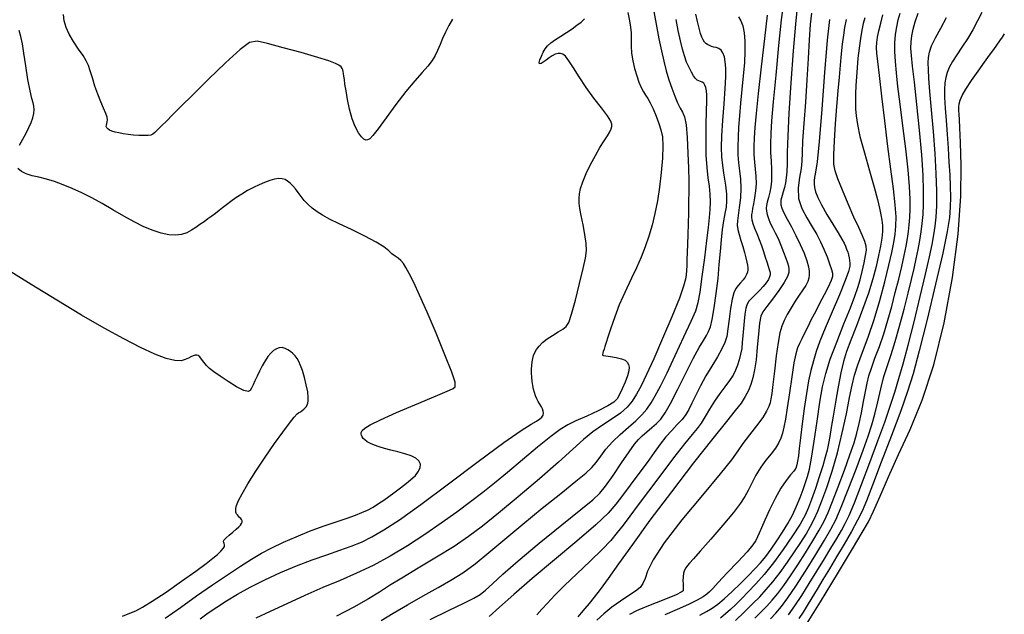
# Model space of a CAD drawing. Extents: x 357008 to 360208, y 1043106 to 1046106.
# Drawn here: x 357576 to 357701, y 1044952 to 1045028 of the extents above; entities that cross this region are included whole.
import ezdxf

# ---------------------------------------------------------------- set-up
doc = ezdxf.new("R2010")
doc.units = 0
doc.header["$MEASUREMENT"] = 0
doc.layers.add('INDEX', color=1, linetype='CONTINUOUS')
doc.layers.add('INTER', color=33, linetype='CONTINUOUS')

msp = doc.modelspace()

# ---------------------------------------------------------------- linework, layer by layer
at = {"layer": 'INDEX', "linetype": 'CONTINUOUS'}
for points, elevation in [([(357630.99, 1045027.76), (357630.53, 1045026.93), (357630.1, 1045026.11), (357630.1, 1045026.11), (357629.72, 1045025.3), (357629.4, 1045024.52), (357629.09, 1045023.79), (357629.09, 1045023.79), (357628.77, 1045023.13), (357628.38, 1045022.49), (357627.85, 1045021.79), (357627.85, 1045021.79), (357627.11, 1045020.96), (357626.18, 1045019.91), (357625.06, 1045018.57), (357625.06, 1045018.57), (357623.8, 1045016.93), (357622.57, 1045015.24), (357621.55, 1045013.84), (357621.55, 1045013.84), (357620.87, 1045012.97), (357620.46, 1045012.56), (357620.19, 1045012.41), (357620.19, 1045012.41), (357619.96, 1045012.38), (357619.71, 1045012.49), (357619.41, 1045012.8), (357619.41, 1045012.8), (357619.02, 1045013.33), (357618.6, 1045014.11), (357618.21, 1045015.11), (357618.21, 1045015.11), (357617.88, 1045016.31), (357617.63, 1045017.56), (357617.45, 1045018.67), (357617.45, 1045018.67), (357617.32, 1045019.51), (357617.24, 1045020.1), (357617.18, 1045020.52), (357617.18, 1045020.52), (357617.14, 1045020.84), (357617.1, 1045021.09), (357617.04, 1045021.3), (357617.04, 1045021.3), (357616.96, 1045021.49), (357616.82, 1045021.68), (357616.55, 1045021.89), (357616.55, 1045021.89), (357616.1, 1045022.13), (357615.27, 1045022.45), (357613.85, 1045022.9), (357613.85, 1045022.9), (357611.77, 1045023.5), (357609.46, 1045024.13), (357607.46, 1045024.67), (357607.46, 1045024.67), (357606.17, 1045024.95), (357605.19, 1045024.77), (357603.98, 1045023.9), (357603.98, 1045023.9), (357602.15, 1045022.22), (357599.98, 1045020.13), (357597.97, 1045018.14), (357597.97, 1045018.14), (357596.46, 1045016.64), (357595.4, 1045015.58), (357594.62, 1045014.81), (357594.62, 1045014.81), (357594.01, 1045014.2), (357593.52, 1045013.72), (357593.16, 1045013.37), (357593.16, 1045013.37), (357592.9, 1045013.15), (357592.66, 1045013.03), (357592.32, 1045012.98), (357592.32, 1045012.98), (357591.8, 1045012.96), (357591.14, 1045012.98), (357590.44, 1045013.02), (357590.44, 1045013.02), (357589.76, 1045013.09), (357589.14, 1045013.19), (357588.58, 1045013.3), (357588.58, 1045013.3), (357588.1, 1045013.41), (357587.71, 1045013.54), (357587.4, 1045013.67), (357587.4, 1045013.67), (357587.18, 1045013.82), (357587.04, 1045013.97), (357586.98, 1045014.13), (357586.98, 1045014.13), (357587, 1045014.3), (357587.06, 1045014.48), (357587.12, 1045014.7), (357587.14, 1045014.95), (357587.09, 1045015.29), (357586.93, 1045015.77), (357586.93, 1045015.77), (357586.65, 1045016.43), (357586.28, 1045017.26), (357585.9, 1045018.21), (357585.9, 1045018.21), (357585.54, 1045019.26), (357585.22, 1045020.29), (357584.95, 1045021.19), (357584.95, 1045021.19), (357584.71, 1045021.88), (357584.43, 1045022.48), (357584.04, 1045023.14), (357584.04, 1045023.14), (357583.48, 1045023.96), (357582.84, 1045024.9), (357582.27, 1045025.84), (357582.27, 1045025.84), (357581.88, 1045026.7), (357581.65, 1045027.52), (357581.55, 1045028.34)], 2360), ([(357598.93, 1044951.6), (357599.93, 1044952.33), (357601.03, 1044953.07), (357602.27, 1044953.86), (357603.68, 1044954.7), (357605.29, 1044955.6), (357605.29, 1044955.6), (357607.13, 1044956.53), (357609.11, 1044957.46), (357611.14, 1044958.33), (357611.14, 1044958.33), (357613.13, 1044959.08), (357615, 1044959.73), (357616.67, 1044960.3), (357616.67, 1044960.3), (357618.1, 1044960.8), (357619.4, 1044961.33), (357620.73, 1044961.99), (357620.73, 1044961.99), (357622.26, 1044962.87), (357624.25, 1044964.17), (357626.95, 1044966.1), (357626.95, 1044966.1), (357630.48, 1044968.73), (357634.25, 1044971.57), (357637.51, 1044973.98), (357637.51, 1044973.98), (357639.69, 1044975.5), (357640.96, 1044976.29), (357641.66, 1044976.69), (357641.66, 1044976.69), (357642.09, 1044976.97), (357642.35, 1044977.22), (357642.48, 1044977.46), (357642.48, 1044977.46), (357642.54, 1044977.7), (357642.52, 1044977.96), (357642.43, 1044978.24), (357642.43, 1044978.24), (357642.28, 1044978.53), (357642.08, 1044978.84), (357641.88, 1044979.17), (357641.88, 1044979.17), (357641.69, 1044979.53), (357641.53, 1044979.92), (357641.39, 1044980.33), (357641.39, 1044980.33), (357641.27, 1044980.77), (357641.17, 1044981.24), (357641.1, 1044981.73), (357641.1, 1044981.73), (357641.05, 1044982.26), (357641.03, 1044982.78), (357641.03, 1044983.3), (357641.03, 1044983.3), (357641.05, 1044983.78), (357641.1, 1044984.23), (357641.17, 1044984.65), (357641.17, 1044984.65), (357641.28, 1044985.04), (357641.43, 1044985.42), (357641.66, 1044985.81), (357641.66, 1044985.81), (357641.98, 1044986.23), (357642.42, 1044986.68), (357642.99, 1044987.14), (357642.99, 1044987.14), (357643.68, 1044987.59), (357644.39, 1044988.02), (357645, 1044988.38), (357645, 1044988.38), (357645.43, 1044988.7), (357645.76, 1044989.24), (357646.12, 1044990.3), (357646.12, 1044990.3), (357646.59, 1044992.08), (357647.11, 1044994.17), (357647.57, 1044996.07), (357647.57, 1044996.07), (357647.87, 1044997.4), (357648, 1044998.35), (357647.97, 1044999.27), (357647.97, 1044999.27), (357647.8, 1045000.41), (357647.56, 1045001.65), (357647.33, 1045002.8), (357647.33, 1045002.8), (357647.16, 1045003.69), (357647.08, 1045004.39), (357647.06, 1045004.98), (357647.06, 1045004.98), (357647.1, 1045005.57), (357647.25, 1045006.23), (357647.53, 1045007.07), (357647.53, 1045007.07), (357647.97, 1045008.13), (357648.53, 1045009.3), (357649.13, 1045010.45), (357649.13, 1045010.45), (357649.71, 1045011.45), (357650.23, 1045012.29), (357650.66, 1045012.95), (357650.95, 1045013.44), (357651.13, 1045013.81), (357651.22, 1045014.11), (357651.22, 1045014.11), (357651.24, 1045014.4), (357651.09, 1045014.81), (357650.67, 1045015.48), (357650.67, 1045015.48), (357649.92, 1045016.48), (357648.95, 1045017.73), (357647.96, 1045019.09), (357647.96, 1045019.09), (357647.08, 1045020.41), (357646.35, 1045021.58), (357645.77, 1045022.48), (357645.77, 1045022.48), (357645.34, 1045023.04), (357645.01, 1045023.31), (357644.71, 1045023.4), (357644.71, 1045023.4), (357644.39, 1045023.39), (357644.04, 1045023.29), (357643.66, 1045023.11), (357643.66, 1045023.11), (357643.26, 1045022.85), (357642.87, 1045022.56), (357642.52, 1045022.3), (357642.52, 1045022.3), (357642.24, 1045022.13), (357642.05, 1045022.09), (357642, 1045022.24), (357642, 1045022.24), (357642.09, 1045022.59), (357642.27, 1045023.07), (357642.5, 1045023.56), (357642.5, 1045023.56), (357642.74, 1045023.98), (357643.04, 1045024.35), (357643.46, 1045024.73), (357643.46, 1045024.73), (357644.05, 1045025.15), (357644.75, 1045025.6), (357645.48, 1045026.07), (357645.48, 1045026.07), (357646.17, 1045026.54), (357646.79, 1045026.98), (357647.32, 1045027.39), (357647.32, 1045027.39), (357647.75, 1045027.8)], 2360), ([(357667.31, 1045028.03), (357667.63, 1045027.56), (357667.87, 1045026.89), (357668.04, 1045026.02), (357668.04, 1045026.02), (357668.12, 1045024.95), (357668.14, 1045023.68), (357668.07, 1045022.2), (357667.93, 1045020.54), (357667.75, 1045018.8), (357667.57, 1045017.08), (357667.57, 1045017.08), (357667.43, 1045015.49), (357667.32, 1045014.05), (357667.26, 1045012.75), (357667.26, 1045012.75), (357667.23, 1045011.58), (357667.25, 1045010.51), (357667.33, 1045009.49), (357667.33, 1045009.49), (357667.46, 1045008.48), (357667.58, 1045007.42), (357667.63, 1045006.28), (357667.63, 1045006.28), (357667.56, 1045005.05), (357667.41, 1045003.84), (357667.26, 1045002.83), (357667.26, 1045002.83), (357667.17, 1045002.12), (357667.15, 1045001.58), (357667.22, 1045001.05), (357667.22, 1045001.05), (357667.39, 1045000.4), (357667.61, 1044999.64), (357667.85, 1044998.86), (357667.85, 1044998.86), (357668.07, 1044998.11), (357668.25, 1044997.44), (357668.38, 1044996.89), (357668.38, 1044996.89), (357668.47, 1044996.49), (357668.51, 1044996.18), (357668.5, 1044995.9), (357668.5, 1044995.9), (357668.45, 1044995.61), (357668.34, 1044995.3), (357668.16, 1044994.97), (357668.16, 1044994.97), (357667.9, 1044994.63), (357667.59, 1044994.28), (357667.28, 1044993.92), (357667.28, 1044993.92), (357666.99, 1044993.53), (357666.73, 1044993), (357666.5, 1044992.17), (357666.5, 1044992.17), (357666.3, 1044990.99), (357666.13, 1044989.64), (357665.97, 1044988.4), (357665.97, 1044988.4), (357665.82, 1044987.46), (357665.59, 1044986.68), (357665.21, 1044985.87), (357665.21, 1044985.87), (357664.63, 1044984.86), (357663.91, 1044983.69), (357663.16, 1044982.43), (357663.16, 1044982.43), (357662.48, 1044981.17), (357661.9, 1044979.98), (357661.4, 1044978.96), (357661.4, 1044978.96), (357661, 1044978.17), (357660.61, 1044977.52), (357660.14, 1044976.91), (357660.14, 1044976.91), (357659.53, 1044976.25), (357658.83, 1044975.52), (357658.09, 1044974.69), (357658.09, 1044974.69), (357657.36, 1044973.77), (357656.59, 1044972.7), (357655.71, 1044971.46), (357655.71, 1044971.46), (357654.66, 1044970.03), (357653.56, 1044968.56), (357652.57, 1044967.23), (357652.57, 1044967.23), (357651.73, 1044966.13), (357650.74, 1044965), (357649.17, 1044963.52), (357649.17, 1044963.52), (357646.78, 1044961.46), (357643.92, 1044959.07), (357641.11, 1044956.71), (357641.11, 1044956.71), (357638.76, 1044954.68), (357636.94, 1044953.07), (357635.62, 1044951.88)], 2370), ([(357678.87, 1045027.72), (357678.6, 1045025.1), (357678.6, 1045025.1), (357678.26, 1045020.99), (357677.89, 1045016.31), (357677.55, 1045012.23), (357677.55, 1045012.23), (357677.3, 1045009.65), (357677.11, 1045008.32), (357676.99, 1045007.67), (357676.93, 1045007.22), (357676.92, 1045006.83), (357676.97, 1045006.39), (357676.97, 1045006.39), (357677.11, 1045005.84), (357677.38, 1045005.11), (357677.85, 1045004.16), (357677.85, 1045004.16), (357678.54, 1045002.96), (357679.32, 1045001.7), (357680, 1045000.6), (357680, 1045000.6), (357680.46, 1044999.82), (357680.74, 1044999.3), (357680.92, 1044998.91), (357680.92, 1044998.91), (357681.06, 1044998.54), (357681.19, 1044998.17), (357681.29, 1044997.81), (357681.29, 1044997.81), (357681.37, 1044997.45), (357681.43, 1044997.09), (357681.46, 1044996.74), (357681.46, 1044996.74), (357681.46, 1044996.36), (357681.3, 1044995.71), (357680.89, 1044994.56), (357680.89, 1044994.56), (357680.14, 1044992.74), (357679.22, 1044990.58), (357678.34, 1044988.51), (357678.34, 1044988.51), (357677.67, 1044986.85), (357677.2, 1044985.53), (357676.83, 1044984.35), (357676.83, 1044984.35), (357676.51, 1044983.14), (357676.22, 1044981.8), (357675.95, 1044980.2), (357675.95, 1044980.2), (357675.67, 1044978.31), (357675.42, 1044976.34), (357675.21, 1044974.58), (357675.21, 1044974.58), (357675.04, 1044973.23), (357674.92, 1044972.28), (357674.82, 1044971.61), (357674.82, 1044971.61), (357674.73, 1044971.13), (357674.59, 1044970.74), (357674.33, 1044970.35), (357674.33, 1044970.35), (357673.92, 1044969.86), (357673.36, 1044969.17), (357672.69, 1044968.19), (357672.69, 1044968.19), (357671.97, 1044966.87), (357671.27, 1044965.43), (357670.67, 1044964.12), (357670.67, 1044964.12), (357670.24, 1044963.16), (357669.96, 1044962.48), (357669.74, 1044961.98), (357669.74, 1044961.98), (357669.52, 1044961.54), (357669.14, 1044960.98), (357668.4, 1044960.11), (357668.4, 1044960.11), (357667.23, 1044958.83), (357665.89, 1044957.41), (357664.74, 1044956.19), (357664.74, 1044956.19), (357664.04, 1044955.43), (357663.64, 1044955.01), (357663.3, 1044954.71), (357663.3, 1044954.71), (357662.81, 1044954.37), (357662.06, 1044953.94), (357660.97, 1044953.4), (357660.97, 1044953.4), (357659.53, 1044952.76), (357657.95, 1044952.09)], 2380), ([(357671.4, 1044951.59), (357672.07, 1044952.32), (357672.07, 1044952.32), (357672.77, 1044953.16), (357673.58, 1044954.24), (357674.59, 1044955.73), (357674.59, 1044955.73), (357675.83, 1044957.66), (357677.13, 1044959.75), (357678.26, 1044961.59), (357678.26, 1044961.59), (357679.06, 1044962.96), (357679.69, 1044964.18), (357680.37, 1044965.76), (357680.37, 1044965.76), (357681.27, 1044968.02), (357682.26, 1044970.61), (357683.15, 1044973), (357683.15, 1044973), (357683.8, 1044974.8), (357684.27, 1044976.22), (357684.64, 1044977.58), (357684.64, 1044977.58), (357685.01, 1044979.13), (357685.4, 1044980.79), (357685.8, 1044982.37), (357685.8, 1044982.37), (357686.24, 1044983.77), (357686.71, 1044985.17), (357687.22, 1044986.79), (357687.22, 1044986.79), (357687.79, 1044988.77), (357688.35, 1044990.93), (357688.87, 1044992.97), (357688.87, 1044992.97), (357689.29, 1044994.67), (357689.63, 1044996.08), (357689.91, 1044997.33), (357689.91, 1044997.33), (357690.15, 1044998.51), (357690.35, 1044999.65), (357690.52, 1045000.74), (357690.52, 1045000.74), (357690.66, 1045001.81), (357690.76, 1045002.94), (357690.82, 1045004.27), (357690.82, 1045004.27), (357690.83, 1045005.9), (357690.77, 1045007.94), (357690.6, 1045010.53), (357690.6, 1045010.53), (357690.32, 1045013.65), (357689.98, 1045016.9), (357689.67, 1045019.74), (357689.67, 1045019.74), (357689.44, 1045021.77), (357689.29, 1045023.12), (357689.23, 1045024.08), (357689.23, 1045024.08), (357689.24, 1045024.88), (357689.33, 1045025.65), (357689.5, 1045026.47), (357689.5, 1045026.47), (357689.77, 1045027.43), (357690.15, 1045028.51)], 2390)]:
    msp.add_lwpolyline(points, dxfattribs=dict(at, elevation=elevation))
at = {"layer": 'INTER', "linetype": 'CONTINUOUS'}
for points, elevation in [([(357656.43, 1045029.42), (357656.85, 1045027.13), (357656.85, 1045027.13), (357657.2, 1045025.25), (357657.52, 1045023.73), (357657.82, 1045022.43), (357657.82, 1045022.43), (357658.14, 1045021.2), (357658.48, 1045020.05), (357658.84, 1045018.97), (357658.84, 1045018.97), (357659.21, 1045017.97), (357659.58, 1045017.11), (357659.92, 1045016.44), (357659.92, 1045016.44), (357660.21, 1045015.94), (357660.45, 1045015.35), (357660.65, 1045014.35), (357660.65, 1045014.35), (357660.8, 1045012.72), (357660.9, 1045010.74), (357660.97, 1045008.81), (357660.97, 1045008.81), (357661, 1045007.22), (357661, 1045005.87), (357660.98, 1045004.58), (357660.98, 1045004.58), (357660.95, 1045003.19), (357660.91, 1045001.76), (357660.87, 1045000.4), (357660.87, 1045000.4), (357660.84, 1044999.17), (357660.8, 1044998.11), (357660.77, 1044997.21), (357660.77, 1044997.21), (357660.74, 1044996.47), (357660.71, 1044995.84), (357660.67, 1044995.29), (357660.67, 1044995.29), (357660.59, 1044994.71), (357660.35, 1044993.82), (357659.8, 1044992.3), (357659.8, 1044992.3), (357658.85, 1044989.94), (357657.68, 1044987.18), (357656.55, 1044984.59), (357656.55, 1044984.59), (357655.64, 1044982.62), (357654.94, 1044981.19), (357654.35, 1044980.12), (357653.79, 1044979.24), (357653.16, 1044978.45), (357652.34, 1044977.71), (357652.34, 1044977.71), (357651.27, 1044976.97), (357650.05, 1044976.19), (357648.82, 1044975.34), (357648.82, 1044975.34), (357647.63, 1044974.36), (357646.27, 1044973.13), (357644.46, 1044971.49), (357644.46, 1044971.49), (357642.04, 1044969.38), (357639.33, 1044967.09), (357636.81, 1044965), (357636.81, 1044965), (357634.79, 1044963.37), (357633.03, 1044962.05), (357631.17, 1044960.79), (357631.17, 1044960.79), (357628.94, 1044959.41), (357626.61, 1044958.01), (357624.54, 1044956.77), (357624.54, 1044956.77), (357622.99, 1044955.8), (357621.71, 1044954.98), (357620.29, 1044954.11), (357620.29, 1044954.11), (357618.45, 1044953.07), (357616.25, 1044951.91)], 2364), ([(357673.03, 1045029.84), (357672.75, 1045027.67), (357672.4, 1045024.39), (357672.04, 1045020.64), (357671.73, 1045017.24), (357671.73, 1045017.24), (357671.52, 1045014.83), (357671.41, 1045013.21), (357671.37, 1045011.98), (357671.37, 1045011.98), (357671.39, 1045010.82), (357671.45, 1045009.71), (357671.5, 1045008.72), (357671.5, 1045008.72), (357671.53, 1045007.89), (357671.51, 1045007.16), (357671.44, 1045006.46), (357671.44, 1045006.46), (357671.3, 1045005.76), (357671.13, 1045005.09), (357670.98, 1045004.52), (357670.98, 1045004.52), (357670.88, 1045004.1), (357670.84, 1045003.75), (357670.86, 1045003.38), (357670.86, 1045003.38), (357670.95, 1045002.94), (357671.11, 1045002.42), (357671.35, 1045001.85), (357671.35, 1045001.85), (357671.64, 1045001.27), (357671.98, 1045000.62), (357672.34, 1044999.88), (357672.34, 1044999.88), (357672.71, 1044999.03), (357673.04, 1044998.15), (357673.32, 1044997.38), (357673.32, 1044997.38), (357673.53, 1044996.8), (357673.66, 1044996.36), (357673.73, 1044995.98), (357673.73, 1044995.98), (357673.71, 1044995.58), (357673.54, 1044995.06), (357673.13, 1044994.31), (357673.13, 1044994.31), (357672.44, 1044993.29), (357671.63, 1044992.18), (357670.91, 1044991.24), (357670.91, 1044991.24), (357670.43, 1044990.59), (357670.16, 1044990.01), (357670, 1044989.14), (357670, 1044989.14), (357669.86, 1044987.76), (357669.71, 1044986.1), (357669.55, 1044984.49), (357669.55, 1044984.49), (357669.37, 1044983.2), (357669.15, 1044982.2), (357668.89, 1044981.36), (357668.89, 1044981.36), (357668.58, 1044980.58), (357668.17, 1044979.81), (357667.64, 1044978.99), (357667.64, 1044978.99), (357666.91, 1044978.05), (357665.79, 1044976.67), (357664.06, 1044974.51), (357664.06, 1044974.51), (357661.6, 1044971.38), (357658.79, 1044967.71), (357656.07, 1044964.1), (357656.07, 1044964.1), (357653.84, 1044961.04), (357652.09, 1044958.58), (357650.75, 1044956.69), (357650.75, 1044956.69), (357649.73, 1044955.32), (357648.96, 1044954.32), (357648.34, 1044953.55), (357648.34, 1044953.55), (357647.8, 1044952.9), (357647.33, 1044952.33), (357646.92, 1044951.85)], 2374), ([(357674.79, 1045029.27), (357674.56, 1045027.13), (357674.56, 1045027.13), (357674.26, 1045023.71), (357673.96, 1045019.66), (357673.71, 1045015.83), (357673.71, 1045015.83), (357673.57, 1045012.91), (357673.51, 1045010.84), (357673.48, 1045009.4), (357673.48, 1045009.4), (357673.45, 1045008.36), (357673.39, 1045007.59), (357673.3, 1045006.96), (357673.3, 1045006.96), (357673.16, 1045006.36), (357673.01, 1045005.82), (357672.86, 1045005.37), (357672.86, 1045005.37), (357672.76, 1045005.04), (357672.7, 1045004.76), (357672.68, 1045004.49), (357672.71, 1045004.17), (357672.82, 1045003.74), (357673.07, 1045003.14), (357673.07, 1045003.14), (357673.5, 1045002.35), (357674.04, 1045001.38), (357674.62, 1045000.29), (357674.62, 1045000.29), (357675.17, 1044999.14), (357675.64, 1044998.02), (357676, 1044997.05), (357676, 1044997.05), (357676.21, 1044996.3), (357676.3, 1044995.74), (357676.31, 1044995.29), (357676.31, 1044995.29), (357676.25, 1044994.86), (357676.11, 1044994.43), (357675.86, 1044993.94), (357675.86, 1044993.94), (357675.48, 1044993.36), (357675.02, 1044992.69), (357674.5, 1044991.93), (357674.5, 1044991.93), (357673.99, 1044991.1), (357673.52, 1044990.26), (357673.13, 1044989.47), (357673.13, 1044989.47), (357672.82, 1044988.75), (357672.59, 1044987.91), (357672.36, 1044986.69), (357672.36, 1044986.69), (357672.12, 1044984.97), (357671.88, 1044983.06), (357671.68, 1044981.36), (357671.68, 1044981.36), (357671.54, 1044980.22), (357671.43, 1044979.51), (357671.33, 1044979.01), (357671.33, 1044979.01), (357671.18, 1044978.54), (357670.89, 1044977.96), (357670.39, 1044977.17), (357670.39, 1044977.17), (357669.61, 1044976.11), (357668.71, 1044974.94), (357667.88, 1044973.85), (357667.88, 1044973.85), (357667.22, 1044972.92), (357666.41, 1044971.8), (357664.99, 1044970.02), (357664.99, 1044970.02), (357662.73, 1044967.3), (357660.12, 1044964.14), (357657.86, 1044961.23), (357657.86, 1044961.23), (357656.46, 1044959.09), (357655.77, 1044957.66), (357655.44, 1044956.72), (357655.44, 1044956.72), (357655.17, 1044956.08), (357654.81, 1044955.58), (357654.23, 1044955.1), (357654.23, 1044955.1), (357653.37, 1044954.53), (357652.32, 1044953.85), (357651.23, 1044953.08), (357651.23, 1044953.08), (357650.2, 1044952.24), (357649.3, 1044951.41)], 2376), ([(357653.25, 1045028.61), (357653.47, 1045027.52), (357653.61, 1045026.72), (357653.67, 1045026), (357653.67, 1045026), (357653.68, 1045025.22), (357653.67, 1045024.36), (357653.72, 1045023.43), (357653.72, 1045023.43), (357653.88, 1045022.45), (357654.11, 1045021.48), (357654.39, 1045020.57), (357654.39, 1045020.57), (357654.67, 1045019.77), (357654.95, 1045019.09), (357655.23, 1045018.54), (357655.23, 1045018.54), (357655.5, 1045018.11), (357655.78, 1045017.69), (357656.1, 1045017.13), (357656.1, 1045017.13), (357656.46, 1045016.35), (357656.84, 1045015.44), (357657.19, 1045014.52), (357657.19, 1045014.52), (357657.46, 1045013.69), (357657.64, 1045012.79), (357657.72, 1045011.64), (357657.72, 1045011.64), (357657.66, 1045010.09), (357657.51, 1045008.28), (357657.29, 1045006.43), (357657.29, 1045006.43), (357657.01, 1045004.68), (357656.69, 1045003.07), (357656.33, 1045001.57), (357656.33, 1045001.57), (357655.93, 1045000.18), (357655.47, 1044998.84), (357654.94, 1044997.51), (357654.94, 1044997.51), (357654.34, 1044996.16), (357653.71, 1044994.84), (357653.12, 1044993.6), (357653.12, 1044993.6), (357652.61, 1044992.49), (357652.17, 1044991.46), (357651.77, 1044990.42), (357651.77, 1044990.42), (357651.38, 1044989.33), (357651.02, 1044988.27), (357650.72, 1044987.36), (357650.72, 1044987.36), (357650.5, 1044986.67), (357650.34, 1044986.18), (357650.23, 1044985.82), (357650.23, 1044985.82), (357650.14, 1044985.54), (357650.07, 1044985.32), (357650.03, 1044985.18), (357650.03, 1044985.18), (357650.02, 1044985.09), (357650.13, 1044985.04), (357650.46, 1044984.99), (357650.46, 1044984.99), (357651.05, 1044984.91), (357651.77, 1044984.79), (357652.44, 1044984.63), (357652.44, 1044984.63), (357652.91, 1044984.44), (357653.19, 1044984.2), (357653.35, 1044983.91), (357653.35, 1044983.91), (357653.41, 1044983.54), (357653.37, 1044983.07), (357653.2, 1044982.45), (357652.9, 1044981.65), (357652.54, 1044980.81), (357652.19, 1044980.06), (357652.19, 1044980.06), (357651.89, 1044979.53), (357651.46, 1044979.1), (357650.71, 1044978.64), (357650.71, 1044978.64), (357649.48, 1044978.02), (357648.03, 1044977.34), (357646.67, 1044976.72), (357646.67, 1044976.72), (357645.62, 1044976.21), (357644.66, 1044975.63), (357643.46, 1044974.74), (357643.46, 1044974.74), (357641.79, 1044973.39), (357639.86, 1044971.76), (357637.96, 1044970.17), (357637.96, 1044970.17), (357636.32, 1044968.81), (357634.82, 1044967.62), (357633.27, 1044966.44), (357633.27, 1044966.44), (357631.51, 1044965.12), (357629.55, 1044963.72), (357627.46, 1044962.28), (357627.46, 1044962.28), (357625.28, 1044960.87), (357623.07, 1044959.54), (357620.9, 1044958.37), (357620.9, 1044958.37), (357618.79, 1044957.38), (357616.7, 1044956.47), (357614.52, 1044955.55), (357614.52, 1044955.55), (357612.22, 1044954.53), (357609.92, 1044953.48), (357607.8, 1044952.5), (357607.8, 1044952.5), (357606, 1044951.68)], 2362), ([(357621.92, 1044951.37), (357623.43, 1044952.3), (357623.43, 1044952.3), (357625.26, 1044953.37), (357627.24, 1044954.49), (357629.14, 1044955.55), (357629.14, 1044955.55), (357630.78, 1044956.49), (357632.28, 1044957.42), (357633.84, 1044958.55), (357633.84, 1044958.55), (357635.61, 1044959.99), (357637.64, 1044961.71), (357639.91, 1044963.62), (357639.91, 1044963.62), (357642.37, 1044965.63), (357644.73, 1044967.52), (357646.67, 1044969.06), (357646.67, 1044969.06), (357647.93, 1044970.09), (357648.69, 1044970.81), (357649.24, 1044971.45), (357649.24, 1044971.45), (357649.81, 1044972.23), (357650.48, 1044973.13), (357651.3, 1044974.07), (357651.3, 1044974.07), (357652.28, 1044975.01), (357653.32, 1044975.91), (357654.27, 1044976.74), (357654.27, 1044976.74), (357655.03, 1044977.5), (357655.65, 1044978.23), (357656.2, 1044979.01), (357656.2, 1044979.01), (357656.75, 1044979.93), (357657.4, 1044981.14), (357658.24, 1044982.81), (357658.24, 1044982.81), (357659.29, 1044985.03), (357660.39, 1044987.39), (357661.31, 1044989.4), (357661.31, 1044989.4), (357661.88, 1044990.72), (357662.2, 1044991.76), (357662.44, 1044993.08), (357662.44, 1044993.08), (357662.72, 1044995.08), (357663.03, 1044997.43), (357663.31, 1044999.64), (357663.31, 1044999.64), (357663.52, 1045001.31), (357663.65, 1045002.55), (357663.72, 1045003.56), (357663.74, 1045004.53), (357663.71, 1045005.51), (357663.63, 1045006.53), (357663.63, 1045006.53), (357663.48, 1045007.62), (357663.33, 1045008.9), (357663.22, 1045010.47), (357663.22, 1045010.47), (357663.2, 1045012.38), (357663.23, 1045014.36), (357663.27, 1045016.1), (357663.27, 1045016.1), (357663.3, 1045017.32), (357663.29, 1045018.12), (357663.25, 1045018.66), (357663.25, 1045018.66), (357663.17, 1045019.07), (357663.05, 1045019.39), (357662.9, 1045019.61), (357662.9, 1045019.61), (357662.71, 1045019.74), (357662.5, 1045019.82), (357662.29, 1045019.9), (357662.29, 1045019.9), (357662.07, 1045020.02), (357661.85, 1045020.21), (357661.61, 1045020.54), (357661.61, 1045020.54), (357661.33, 1045021.01), (357661.03, 1045021.62), (357660.73, 1045022.31), (357660.73, 1045022.31), (357660.46, 1045023.08), (357660.21, 1045023.96), (357659.94, 1045025.02), (357659.94, 1045025.02), (357659.66, 1045026.3), (357659.38, 1045027.69)], 2366), ([(357628.15, 1044951.51), (357630.46, 1044952.63), (357632.42, 1044953.59), (357632.42, 1044953.59), (357633.69, 1044954.23), (357634.49, 1044954.69), (357635.16, 1044955.23), (357635.16, 1044955.23), (357636.05, 1044956.04), (357637.37, 1044957.25), (357639.34, 1044958.96), (357639.34, 1044958.96), (357642.01, 1044961.18), (357644.88, 1044963.52), (357647.3, 1044965.47), (357648.8, 1044966.69), (357649.68, 1044967.53), (357650.42, 1044968.45), (357650.42, 1044968.45), (357651.39, 1044969.81), (357652.46, 1044971.38), (357653.43, 1044972.79), (357653.43, 1044972.79), (357654.11, 1044973.75), (357654.6, 1044974.37), (357655.08, 1044974.85), (357655.08, 1044974.85), (357655.66, 1044975.34), (357656.3, 1044975.87), (357656.91, 1044976.4), (357656.91, 1044976.4), (357657.45, 1044976.96), (357658, 1044977.73), (357658.69, 1044978.95), (357658.69, 1044978.95), (357659.6, 1044980.74), (357660.61, 1044982.79), (357661.55, 1044984.66), (357661.55, 1044984.66), (357662.3, 1044986.03), (357662.85, 1044986.95), (357663.24, 1044987.58), (357663.24, 1044987.58), (357663.52, 1044988.07), (357663.74, 1044988.67), (357663.96, 1044989.61), (357663.96, 1044989.61), (357664.21, 1044991.08), (357664.48, 1044992.9), (357664.72, 1044994.81), (357664.72, 1044994.81), (357664.88, 1044996.61), (357665.01, 1044998.25), (357665.14, 1044999.72), (357665.14, 1044999.72), (357665.29, 1045001.02), (357665.47, 1045002.14), (357665.64, 1045003.08), (357665.64, 1045003.08), (357665.78, 1045003.88), (357665.85, 1045004.64), (357665.83, 1045005.54), (357665.83, 1045005.54), (357665.7, 1045006.67), (357665.51, 1045007.92), (357665.32, 1045009.15), (357665.32, 1045009.15), (357665.2, 1045010.27), (357665.16, 1045011.46), (357665.21, 1045012.95), (357665.21, 1045012.95), (357665.34, 1045014.89), (357665.49, 1045017), (357665.63, 1045018.95), (357665.63, 1045018.95), (357665.7, 1045020.44), (357665.71, 1045021.53), (357665.64, 1045022.34), (357665.64, 1045022.34), (357665.52, 1045022.98), (357665.34, 1045023.47), (357665.1, 1045023.82), (357665.1, 1045023.82), (357664.81, 1045024.02), (357664.5, 1045024.14), (357664.18, 1045024.21), (357664.18, 1045024.21), (357663.89, 1045024.3), (357663.62, 1045024.4), (357663.39, 1045024.52), (357663.39, 1045024.52), (357663.18, 1045024.67), (357663, 1045024.85), (357662.83, 1045025.11), (357662.83, 1045025.11), (357662.67, 1045025.46), (357662.5, 1045025.95), (357662.31, 1045026.62), (357662.31, 1045026.62), (357662.11, 1045027.47), (357661.91, 1045028.39)], 2368), ([(357670.94, 1045028.27), (357670.61, 1045025.29), (357670.2, 1045021.69), (357669.82, 1045018.3), (357669.82, 1045018.3), (357669.55, 1045015.77), (357669.4, 1045014), (357669.32, 1045012.68), (357669.32, 1045012.68), (357669.28, 1045011.56), (357669.28, 1045010.55), (357669.34, 1045009.61), (357669.34, 1045009.61), (357669.43, 1045008.7), (357669.53, 1045007.8), (357669.56, 1045006.89), (357669.56, 1045006.89), (357669.49, 1045005.94), (357669.36, 1045005.05), (357669.22, 1045004.29), (357669.22, 1045004.29), (357669.11, 1045003.71), (357669.04, 1045003.29), (357668.99, 1045002.94), (357668.99, 1045002.94), (357668.98, 1045002.62), (357669.02, 1045002.26), (357669.14, 1045001.8), (357669.14, 1045001.8), (357669.36, 1045001.21), (357669.65, 1045000.51), (357669.96, 1044999.76), (357669.96, 1044999.76), (357670.24, 1044998.99), (357670.5, 1044998.24), (357670.72, 1044997.54), (357670.72, 1044997.54), (357670.92, 1044996.91), (357671.09, 1044996.38), (357671.22, 1044995.97), (357671.22, 1044995.97), (357671.31, 1044995.69), (357671.35, 1044995.48), (357671.34, 1044995.28), (357671.34, 1044995.28), (357671.27, 1044995.02), (357671.11, 1044994.68), (357670.84, 1044994.27), (357670.45, 1044993.8), (357670.01, 1044993.31), (357669.6, 1044992.9), (357669.6, 1044992.9), (357669.28, 1044992.59), (357669.04, 1044992.36), (357668.84, 1044992.16), (357668.84, 1044992.16), (357668.63, 1044991.92), (357668.43, 1044991.57), (357668.26, 1044991.04), (357668.26, 1044991.04), (357668.12, 1044990.29), (357668.02, 1044989.39), (357667.94, 1044988.45), (357667.94, 1044988.45), (357667.87, 1044987.55), (357667.8, 1044986.72), (357667.72, 1044985.93), (357667.72, 1044985.93), (357667.59, 1044985.19), (357667.42, 1044984.48), (357667.21, 1044983.82), (357667.21, 1044983.82), (357666.95, 1044983.19), (357666.62, 1044982.55), (357666.17, 1044981.85), (357666.17, 1044981.85), (357665.59, 1044981.07), (357664.93, 1044980.19), (357664.26, 1044979.23), (357664.26, 1044979.23), (357663.64, 1044978.23), (357663.07, 1044977.27), (357662.56, 1044976.44), (357662.56, 1044976.44), (357662.05, 1044975.76), (357661.41, 1044975), (357660.46, 1044973.82), (357660.46, 1044973.82), (357659.07, 1044972.03), (357657.46, 1044969.89), (357655.89, 1044967.8), (357655.89, 1044967.8), (357654.57, 1044966.05), (357653.52, 1044964.64), (357652.65, 1044963.5), (357652.65, 1044963.5), (357651.91, 1044962.53), (357651.09, 1044961.55), (357649.98, 1044960.39), (357649.98, 1044960.39), (357648.47, 1044958.92), (357646.77, 1044957.31), (357645.19, 1044955.8), (357645.19, 1044955.8), (357643.97, 1044954.57), (357643.06, 1044953.59), (357642.33, 1044952.8), (357642.33, 1044952.8), (357641.71, 1044952.11)], 2372), ([(357676.6, 1045028.53), (357676.44, 1045027.08), (357676.44, 1045027.08), (357676.3, 1045025.14), (357676.17, 1045022.76), (357676.02, 1045020.06), (357676.02, 1045020.06), (357675.82, 1045017.21), (357675.62, 1045014.51), (357675.47, 1045012.3), (357675.47, 1045012.3), (357675.41, 1045010.79), (357675.36, 1045009.73), (357675.26, 1045008.78), (357675.26, 1045008.78), (357675.06, 1045007.63), (357674.9, 1045006.33), (357674.96, 1045004.99), (357674.96, 1045004.99), (357675.36, 1045003.7), (357675.99, 1045002.5), (357676.66, 1045001.39), (357676.66, 1045001.39), (357677.25, 1045000.4), (357677.75, 1044999.46), (357678.18, 1044998.53), (357678.18, 1044998.53), (357678.57, 1044997.57), (357678.9, 1044996.68), (357679.14, 1044995.96), (357679.14, 1044995.96), (357679.28, 1044995.48), (357679.28, 1044995.07), (357679.1, 1044994.54), (357679.1, 1044994.54), (357678.71, 1044993.73), (357678.2, 1044992.72), (357677.62, 1044991.63), (357677.62, 1044991.63), (357677.08, 1044990.58), (357676.57, 1044989.59), (357676.11, 1044988.69), (357676.11, 1044988.69), (357675.7, 1044987.88), (357675.36, 1044987.17), (357675.07, 1044986.55), (357675.07, 1044986.55), (357674.82, 1044985.99), (357674.6, 1044985.26), (357674.36, 1044984.09), (357674.36, 1044984.09), (357674.08, 1044982.33), (357673.79, 1044980.29), (357673.51, 1044978.39), (357673.51, 1044978.39), (357673.27, 1044976.96), (357673.07, 1044975.94), (357672.89, 1044975.17), (357672.89, 1044975.17), (357672.69, 1044974.52), (357672.42, 1044973.91), (357672.03, 1044973.27), (357672.03, 1044973.27), (357671.47, 1044972.55), (357670.81, 1044971.74), (357670.14, 1044970.83), (357670.14, 1044970.83), (357669.54, 1044969.83), (357669.01, 1044968.82), (357668.56, 1044967.9), (357668.56, 1044967.9), (357668.14, 1044967.12), (357667.58, 1044966.27), (357666.68, 1044965.11), (357666.68, 1044965.11), (357665.33, 1044963.49), (357663.8, 1044961.7), (357662.45, 1044960.17), (357662.45, 1044960.17), (357661.58, 1044959.2), (357661.1, 1044958.67), (357660.83, 1044958.36), (357660.83, 1044958.36), (357660.62, 1044958.08), (357660.46, 1044957.76), (357660.34, 1044957.39), (357660.28, 1044956.93), (357660.26, 1044956.46), (357660.27, 1044956.03), (357660.27, 1044956.03), (357660.28, 1044955.7), (357660.29, 1044955.47), (357660.3, 1044955.3), (357660.3, 1044955.3), (357660.27, 1044955.15), (357660.04, 1044954.96), (357659.4, 1044954.65), (357659.4, 1044954.65), (357658.26, 1044954.18), (357656.84, 1044953.63), (357655.46, 1044953.08), (357655.46, 1044953.08), (357654.37, 1044952.6), (357653.48, 1044952.13)], 2378), ([(357662.42, 1044952.04), (357663.27, 1044952.51), (357663.27, 1044952.51), (357663.99, 1044952.95), (357664.69, 1044953.46), (357665.51, 1044954.13), (357665.51, 1044954.13), (357666.5, 1044955.05), (357667.58, 1044956.08), (357668.58, 1044957.08), (357668.58, 1044957.08), (357669.4, 1044957.93), (357670.1, 1044958.69), (357670.77, 1044959.5), (357670.77, 1044959.5), (357671.47, 1044960.44), (357672.2, 1044961.48), (357672.91, 1044962.58), (357672.91, 1044962.58), (357673.57, 1044963.68), (357674.17, 1044964.77), (357674.7, 1044965.88), (357674.7, 1044965.88), (357675.16, 1044966.98), (357675.54, 1044968.02), (357675.84, 1044968.92), (357675.84, 1044968.92), (357676.09, 1044969.68), (357676.33, 1044970.59), (357676.6, 1044972.01), (357676.6, 1044972.01), (357676.93, 1044974.17), (357677.3, 1044976.69), (357677.67, 1044979.1), (357677.67, 1044979.1), (357678.01, 1044981.04), (357678.4, 1044982.73), (357678.98, 1044984.55), (357678.98, 1044984.55), (357679.8, 1044986.74), (357680.72, 1044989.04), (357681.54, 1044991.08), (357681.54, 1044991.08), (357682.11, 1044992.56), (357682.49, 1044993.66), (357682.77, 1044994.64), (357682.77, 1044994.64), (357683.03, 1044995.72), (357683.27, 1044996.8), (357683.45, 1044997.73), (357683.45, 1044997.73), (357683.56, 1044998.4), (357683.54, 1044998.94), (357683.39, 1044999.5), (357683.39, 1044999.5), (357683.07, 1045000.25), (357682.59, 1045001.27), (357681.97, 1045002.62), (357681.97, 1045002.62), (357681.25, 1045004.29), (357680.53, 1045006.02), (357679.95, 1045007.49), (357679.95, 1045007.49), (357679.58, 1045008.5), (357679.42, 1045009.35), (357679.41, 1045010.51), (357679.41, 1045010.51), (357679.51, 1045012.28), (357679.66, 1045014.45), (357679.83, 1045016.67), (357679.83, 1045016.67), (357679.99, 1045018.65), (357680.13, 1045020.39), (357680.27, 1045021.93), (357680.27, 1045021.93), (357680.4, 1045023.33), (357680.54, 1045024.58), (357680.68, 1045025.7), (357680.68, 1045025.7), (357680.84, 1045026.69), (357681.04, 1045027.69)], 2382), ([(357683.37, 1045027.94), (357683.16, 1045027.19), (357682.98, 1045026.36), (357682.98, 1045026.36), (357682.81, 1045025.29), (357682.65, 1045024.06), (357682.5, 1045022.79), (357682.5, 1045022.79), (357682.39, 1045021.56), (357682.3, 1045020.41), (357682.23, 1045019.31), (357682.23, 1045019.31), (357682.2, 1045018.28), (357682.19, 1045017.29), (357682.2, 1045016.37), (357682.26, 1045015.46), (357682.42, 1045014.37), (357682.75, 1045012.85), (357682.75, 1045012.85), (357683.31, 1045010.79), (357683.97, 1045008.49), (357684.57, 1045006.4), (357684.57, 1045006.4), (357684.99, 1045004.83), (357685.25, 1045003.73), (357685.42, 1045002.91), (357685.42, 1045002.91), (357685.54, 1045002.21), (357685.6, 1045001.53), (357685.6, 1045000.8), (357685.6, 1045000.8), (357685.51, 1044999.93), (357685.35, 1044998.91), (357685.11, 1044997.72), (357685.11, 1044997.72), (357684.81, 1044996.35), (357684.39, 1044994.77), (357683.82, 1044992.94), (357683.82, 1044992.94), (357683.09, 1044990.88), (357682.29, 1044988.81), (357681.57, 1044986.97), (357681.57, 1044986.97), (357681.04, 1044985.53), (357680.65, 1044984.25), (357680.31, 1044982.84), (357680.31, 1044982.84), (357679.97, 1044981.06), (357679.64, 1044979.12), (357679.35, 1044977.31), (357679.35, 1044977.31), (357679.11, 1044975.88), (357678.93, 1044974.76), (357678.76, 1044973.85), (357678.76, 1044973.85), (357678.58, 1044973.02), (357678.35, 1044972.12), (357678.03, 1044971.01), (357678.03, 1044971.01), (357677.58, 1044969.62), (357677.08, 1044968.12), (357676.6, 1044966.76), (357676.6, 1044966.76), (357676.22, 1044965.71), (357675.78, 1044964.76), (357675.14, 1044963.62), (357675.14, 1044963.62), (357674.18, 1044962.11), (357673, 1044960.38), (357671.75, 1044958.69), (357671.75, 1044958.69), (357670.58, 1044957.23), (357669.51, 1044956.02), (357668.56, 1044955.01), (357668.56, 1044955.01), (357667.72, 1044954.15), (357666.97, 1044953.42), (357666.29, 1044952.79), (357666.29, 1044952.79), (357665.66, 1044952.21), (357665.03, 1044951.68)], 2384), ([(357666.94, 1044951.38), (357668.05, 1044952.44), (357669.1, 1044953.47), (357669.1, 1044953.47), (357670.01, 1044954.39), (357670.84, 1044955.3), (357671.68, 1044956.3), (357671.68, 1044956.3), (357672.6, 1044957.49), (357673.55, 1044958.79), (357674.44, 1044960.08), (357674.44, 1044960.08), (357675.23, 1044961.28), (357675.9, 1044962.36), (357676.46, 1044963.34), (357676.46, 1044963.34), (357676.93, 1044964.26), (357677.39, 1044965.27), (357677.91, 1044966.56), (357677.91, 1044966.56), (357678.53, 1044968.26), (357679.22, 1044970.33), (357679.9, 1044972.68), (357679.9, 1044972.68), (357680.51, 1044975.19), (357681.02, 1044977.63), (357681.43, 1044979.71), (357681.43, 1044979.71), (357681.75, 1044981.26), (357682.05, 1044982.52), (357682.47, 1044983.83), (357682.47, 1044983.83), (357683.06, 1044985.44), (357683.78, 1044987.38), (357684.54, 1044989.6), (357684.54, 1044989.6), (357685.26, 1044992.01), (357685.91, 1044994.4), (357686.43, 1044996.5), (357686.43, 1044996.5), (357686.81, 1044998.13), (357687.07, 1044999.38), (357687.23, 1045000.43), (357687.23, 1045000.43), (357687.32, 1045001.45), (357687.33, 1045002.65), (357687.23, 1045004.18), (357687.23, 1045004.18), (357687, 1045006.19), (357686.68, 1045008.68), (357686.3, 1045011.6), (357686.3, 1045011.6), (357685.91, 1045014.84), (357685.54, 1045017.99), (357685.24, 1045020.61), (357685.24, 1045020.61), (357685.03, 1045022.36), (357684.91, 1045023.43), (357684.87, 1045024.14), (357684.87, 1045024.14), (357684.9, 1045024.78), (357684.99, 1045025.46), (357685.16, 1045026.27), (357685.16, 1045026.27), (357685.39, 1045027.24), (357685.66, 1045028.29)], 2386), ([(357669.41, 1044951.69), (357670.21, 1044952.48), (357670.21, 1044952.48), (357670.92, 1044953.21), (357671.59, 1044953.95), (357672.3, 1044954.8), (357672.3, 1044954.8), (357673.08, 1044955.83), (357673.94, 1044957.04), (357674.87, 1044958.43), (357674.87, 1044958.43), (357675.85, 1044959.96), (357676.78, 1044961.49), (357677.58, 1044962.85), (357677.58, 1044962.85), (357678.19, 1044963.97), (357678.71, 1044965.07), (357679.28, 1044966.47), (357679.28, 1044966.47), (357680, 1044968.36), (357680.78, 1044970.47), (357681.48, 1044972.42), (357681.48, 1044972.42), (357682, 1044973.94), (357682.37, 1044975.17), (357682.67, 1044976.38), (357682.67, 1044976.38), (357682.96, 1044977.75), (357683.22, 1044979.18), (357683.46, 1044980.47), (357683.46, 1044980.47), (357683.66, 1044981.51), (357683.89, 1044982.43), (357684.2, 1044983.44), (357684.2, 1044983.44), (357684.66, 1044984.69), (357685.22, 1044986.17), (357685.78, 1044987.8), (357685.78, 1044987.8), (357686.31, 1044989.51), (357686.79, 1044991.26), (357687.24, 1044993.02), (357687.24, 1044993.02), (357687.67, 1044994.74), (357688.06, 1044996.34), (357688.38, 1044997.75), (357688.38, 1044997.75), (357688.61, 1044998.91), (357688.78, 1044999.89), (357688.91, 1045000.77), (357688.91, 1045000.77), (357689, 1045001.63), (357689.07, 1045002.56), (357689.11, 1045003.61), (357689.11, 1045003.61), (357689.11, 1045004.87), (357689.04, 1045006.48), (357688.87, 1045008.6), (357688.87, 1045008.6), (357688.57, 1045011.29), (357688.2, 1045014.21), (357687.84, 1045016.95), (357687.84, 1045016.95), (357687.57, 1045019.18), (357687.38, 1045020.94), (357687.26, 1045022.39), (357687.26, 1045022.39), (357687.19, 1045023.64), (357687.2, 1045024.76), (357687.27, 1045025.79), (357687.27, 1045025.79), (357687.42, 1045026.77), (357687.62, 1045027.68), (357687.84, 1045028.52)], 2388), ([(357673.66, 1044952.09), (357674.47, 1044953.22), (357675.35, 1044954.55), (357675.35, 1044954.55), (357676.31, 1044956.06), (357677.29, 1044957.65), (357678.23, 1044959.19), (357678.23, 1044959.19), (357679.07, 1044960.58), (357679.8, 1044961.79), (357680.39, 1044962.81), (357680.39, 1044962.81), (357680.88, 1044963.69), (357681.38, 1044964.73), (357682.04, 1044966.31), (357682.04, 1044966.31), (357682.96, 1044968.65), (357684.02, 1044971.43), (357685.04, 1044974.2), (357685.04, 1044974.2), (357685.9, 1044976.57), (357686.59, 1044978.59), (357687.17, 1044980.38), (357687.17, 1044980.38), (357687.7, 1044982.1), (357688.24, 1044983.99), (357688.87, 1044986.36), (357688.87, 1044986.36), (357689.62, 1044989.32), (357690.4, 1044992.51), (357691.08, 1044995.38), (357691.08, 1044995.38), (357691.58, 1044997.55), (357691.91, 1044999.13), (357692.14, 1045000.34), (357692.14, 1045000.34), (357692.32, 1045001.44), (357692.44, 1045002.6), (357692.51, 1045004.04), (357692.51, 1045004.04), (357692.51, 1045005.89), (357692.44, 1045008.14), (357692.29, 1045010.71), (357692.29, 1045010.71), (357692.08, 1045013.5), (357691.85, 1045016.23), (357691.64, 1045018.55), (357691.64, 1045018.55), (357691.51, 1045020.23), (357691.45, 1045021.37), (357691.43, 1045022.19), (357691.43, 1045022.19), (357691.45, 1045022.87), (357691.58, 1045023.55), (357691.86, 1045024.36), (357691.86, 1045024.36), (357692.35, 1045025.38), (357693.01, 1045026.61), (357693.74, 1045027.98)], 2392), ([(357698.22, 1045028.62), (357697.69, 1045027.53), (357697.07, 1045026.39), (357696.4, 1045025.26), (357696.4, 1045025.26), (357695.71, 1045024.2), (357695.05, 1045023.22), (357694.5, 1045022.37), (357694.5, 1045022.37), (357694.1, 1045021.63), (357693.84, 1045020.98), (357693.66, 1045020.34), (357693.66, 1045020.34), (357693.54, 1045019.66), (357693.48, 1045018.84), (357693.49, 1045017.8), (357693.49, 1045017.8), (357693.57, 1045016.45), (357693.69, 1045014.88), (357693.83, 1045013.15), (357693.83, 1045013.15), (357693.96, 1045011.37), (357694.06, 1045009.61), (357694.15, 1045007.97), (357694.15, 1045007.97), (357694.22, 1045006.49), (357694.24, 1045005.15), (357694.22, 1045003.89), (357694.22, 1045003.89), (357694.11, 1045002.58), (357693.83, 1045000.8), (357693.26, 1044998.05), (357693.26, 1044998.05), (357692.35, 1044994.08), (357691.28, 1044989.62), (357690.28, 1044985.61), (357690.28, 1044985.61), (357689.51, 1044982.72), (357688.81, 1044980.46), (357687.94, 1044978.02), (357687.94, 1044978.02), (357686.76, 1044974.88), (357685.46, 1044971.48), (357684.33, 1044968.55), (357684.33, 1044968.55), (357683.57, 1044966.57), (357683.03, 1044965.26), (357682.45, 1044964.1), (357682.45, 1044964.1), (357681.67, 1044962.68), (357680.74, 1044961.08), (357679.78, 1044959.45), (357679.78, 1044959.45), (357678.88, 1044957.94), (357678.05, 1044956.57), (357677.31, 1044955.34), (357677.31, 1044955.34), (357676.65, 1044954.25), (357676.05, 1044953.28), (357675.52, 1044952.42), (357675.52, 1044952.42), (357675, 1044951.61)], 2394), ([(357575.96, 1045011.74), (357576.38, 1045012.52), (357576.81, 1045013.28), (357576.81, 1045013.28), (357577.17, 1045013.99), (357577.45, 1045014.64), (357577.66, 1045015.24), (357577.66, 1045015.24), (357577.78, 1045015.78), (357577.83, 1045016.27), (357577.8, 1045016.7), (357577.8, 1045016.7), (357577.7, 1045017.11), (357577.53, 1045017.68), (357577.31, 1045018.64), (357577.31, 1045018.64), (357577.04, 1045020.11), (357576.77, 1045021.82), (357576.53, 1045023.42), (357576.53, 1045023.42), (357576.33, 1045024.63), (357576.14, 1045025.54), (357575.9, 1045026.3)], 2358), ([(357675.84, 1044950.7), (357677.72, 1044953.75), (357679.9, 1044957.32), (357681.81, 1044960.47), (357681.81, 1044960.47), (357683.04, 1044962.53), (357683.82, 1044963.91), (357684.48, 1044965.28), (357684.48, 1044965.28), (357685.32, 1044967.17), (357686.39, 1044969.61), (357687.66, 1044972.46), (357687.66, 1044972.46), (357689.12, 1044975.65), (357690.65, 1044979.38), (357692.13, 1044983.86), (357692.13, 1044983.86), (357693.45, 1044989.19), (357694.52, 1044994.92), (357695.24, 1045000.46), (357695.24, 1045000.46), (357695.57, 1045005.27), (357695.62, 1045009.18), (357695.54, 1045012.09), (357695.54, 1045012.09), (357695.46, 1045013.94), (357695.4, 1045015.02), (357695.36, 1045015.66), (357695.36, 1045015.66), (357695.32, 1045016.14), (357695.31, 1045016.56), (357695.35, 1045016.98), (357695.35, 1045016.98), (357695.47, 1045017.45), (357695.73, 1045018.05), (357696.2, 1045018.88), (357696.2, 1045018.88), (357696.91, 1045019.96), (357697.75, 1045021.15), (357698.56, 1045022.27), (357698.56, 1045022.27), (357699.22, 1045023.17), (357699.74, 1045023.88), (357700.16, 1045024.47), (357700.16, 1045024.47), (357700.52, 1045024.99), (357700.84, 1045025.46), (357701.1, 1045025.88)], 2396), ([(357594.46, 1044951.66), (357596.4, 1044953.03), (357598.46, 1044954.49), (357598.46, 1044954.49), (357600.48, 1044955.9), (357602.38, 1044957.18), (357604.05, 1044958.29), (357604.05, 1044958.29), (357605.46, 1044959.18), (357606.73, 1044959.93), (357608.02, 1044960.62), (357608.02, 1044960.62), (357609.49, 1044961.32), (357611.1, 1044962.02), (357612.81, 1044962.7), (357612.81, 1044962.7), (357614.55, 1044963.34), (357616.2, 1044963.92), (357617.6, 1044964.39), (357618.67, 1044964.76), (357619.48, 1044965.07), (357620.18, 1044965.4), (357620.18, 1044965.4), (357620.88, 1044965.78), (357621.58, 1044966.22), (357622.25, 1044966.67), (357622.25, 1044966.67), (357622.9, 1044967.12), (357623.53, 1044967.58), (357624.21, 1044968.09), (357624.21, 1044968.09), (357624.94, 1044968.64), (357625.65, 1044969.22), (357626.26, 1044969.79), (357626.26, 1044969.79), (357626.67, 1044970.32), (357626.89, 1044970.81), (357626.9, 1044971.25), (357626.9, 1044971.25), (357626.71, 1044971.65), (357626.31, 1044972), (357625.71, 1044972.3), (357625.71, 1044972.3), (357624.93, 1044972.56), (357624.04, 1044972.79), (357623.16, 1044973.01), (357623.16, 1044973.01), (357622.35, 1044973.22), (357621.65, 1044973.44), (357621.05, 1044973.65), (357621.05, 1044973.65), (357620.54, 1044973.87), (357620.14, 1044974.08), (357619.84, 1044974.3), (357619.84, 1044974.3), (357619.64, 1044974.51), (357619.5, 1044974.71), (357619.42, 1044974.91), (357619.42, 1044974.91), (357619.37, 1044975.08), (357619.39, 1044975.27), (357619.51, 1044975.49), (357619.51, 1044975.49), (357619.83, 1044975.79), (357620.53, 1044976.22), (357621.85, 1044976.88), (357621.85, 1044976.88), (357623.88, 1044977.79), (357626.21, 1044978.78), (357628.29, 1044979.66), (357628.29, 1044979.66), (357629.72, 1044980.26), (357630.58, 1044980.63), (357631.06, 1044980.85), (357631.06, 1044980.85), (357631.32, 1044981.07), (357631.31, 1044981.63), (357630.89, 1044982.9), (357630.89, 1044982.9), (357630.02, 1044985.12), (357628.89, 1044987.87), (357627.74, 1044990.55), (357627.74, 1044990.55), (357626.79, 1044992.69), (357626.05, 1044994.29), (357625.49, 1044995.43), (357625.49, 1044995.43), (357625.07, 1044996.21), (357624.74, 1044996.73), (357624.42, 1044997.09), (357624.42, 1044997.09), (357624.07, 1044997.38), (357623.68, 1044997.66), (357623.28, 1044997.96), (357623.28, 1044997.96), (357622.87, 1044998.34), (357622.27, 1044998.82), (357621.29, 1044999.44), (357621.29, 1044999.44), (357619.84, 1045000.2), (357618.15, 1045001.02), (357616.57, 1045001.77), (357616.57, 1045001.77), (357615.35, 1045002.37), (357614.47, 1045002.86), (357613.77, 1045003.3), (357613.77, 1045003.3), (357613.16, 1045003.75), (357612.62, 1045004.22), (357612.15, 1045004.71), (357612.15, 1045004.71), (357611.73, 1045005.22), (357611.37, 1045005.72), (357611.03, 1045006.19), (357611.03, 1045006.19), (357610.69, 1045006.59), (357610.36, 1045006.92), (357610.03, 1045007.18), (357609.7, 1045007.37), (357609.33, 1045007.48), (357608.9, 1045007.5), (357608.9, 1045007.5), (357608.36, 1045007.41), (357607.75, 1045007.24), (357607.09, 1045007), (357607.09, 1045007), (357606.4, 1045006.72), (357605.69, 1045006.38), (357604.95, 1045005.99), (357604.95, 1045005.99), (357604.2, 1045005.53), (357603.46, 1045005.05), (357602.8, 1045004.59), (357602.8, 1045004.59), (357602.25, 1045004.18), (357601.77, 1045003.8), (357601.32, 1045003.45), (357601.32, 1045003.45), (357600.87, 1045003.09), (357600.4, 1045002.74), (357599.91, 1045002.38), (357599.91, 1045002.38), (357599.41, 1045002.02), (357598.89, 1045001.66), (357598.36, 1045001.3), (357598.36, 1045001.3), (357597.8, 1045000.94), (357597.21, 1045000.63), (357596.54, 1045000.41), (357596.54, 1045000.41), (357595.79, 1045000.33), (357594.93, 1045000.38), (357593.98, 1045000.57), (357593.98, 1045000.57), (357592.93, 1045000.91), (357591.78, 1045001.38), (357590.54, 1045001.99), (357590.54, 1045001.99), (357589.21, 1045002.73), (357587.83, 1045003.54), (357586.46, 1045004.33), (357586.46, 1045004.33), (357585.14, 1045005.06), (357583.88, 1045005.7), (357582.67, 1045006.26), (357582.67, 1045006.26), (357581.52, 1045006.73), (357580.43, 1045007.12), (357579.4, 1045007.43), (357579.4, 1045007.43), (357578.43, 1045007.67), (357577.56, 1045007.87), (357576.81, 1045008.1), (357576.81, 1045008.1), (357576.21, 1045008.4), (357575.77, 1045008.77)], 2358), ([(357589.03, 1044951.94), (357589.97, 1044952.29), (357589.97, 1044952.29), (357590.74, 1044952.6), (357591.61, 1044953.05), (357592.84, 1044953.81), (357592.84, 1044953.81), (357594.59, 1044954.98), (357596.56, 1044956.36), (357598.35, 1044957.64), (357598.35, 1044957.64), (357599.66, 1044958.6), (357600.54, 1044959.28), (357601.13, 1044959.77), (357601.13, 1044959.77), (357601.56, 1044960.18), (357601.85, 1044960.52), (357602, 1044960.79), (357602, 1044960.79), (357602.02, 1044960.98), (357601.97, 1044961.14), (357601.91, 1044961.28), (357601.9, 1044961.43), (357601.98, 1044961.62), (357602.21, 1044961.89), (357602.21, 1044961.89), (357602.6, 1044962.23), (357603.06, 1044962.6), (357603.49, 1044962.96), (357603.49, 1044962.96), (357603.82, 1044963.25), (357604.04, 1044963.48), (357604.17, 1044963.68), (357604.17, 1044963.68), (357604.24, 1044963.86), (357604.24, 1044964.03), (357604.19, 1044964.19), (357604.19, 1044964.19), (357604.08, 1044964.33), (357603.93, 1044964.47), (357603.78, 1044964.62), (357603.78, 1044964.62), (357603.65, 1044964.78), (357603.55, 1044964.94), (357603.47, 1044965.12), (357603.47, 1044965.12), (357603.43, 1044965.32), (357603.44, 1044965.59), (357603.55, 1044966), (357603.55, 1044966), (357603.8, 1044966.6), (357604.24, 1044967.48), (357604.96, 1044968.72), (357604.96, 1044968.72), (357605.99, 1044970.32), (357607.18, 1044972.11), (357608.37, 1044973.85), (357608.37, 1044973.85), (357609.41, 1044975.31), (357610.25, 1044976.44), (357610.86, 1044977.21), (357610.86, 1044977.21), (357611.24, 1044977.62), (357611.47, 1044977.8), (357611.65, 1044977.89), (357611.65, 1044977.89), (357611.86, 1044978.04), (357612.08, 1044978.22), (357612.28, 1044978.4), (357612.28, 1044978.4), (357612.43, 1044978.57), (357612.53, 1044978.75), (357612.6, 1044978.97), (357612.6, 1044978.97), (357612.66, 1044979.29), (357612.66, 1044979.76), (357612.58, 1044980.41), (357612.58, 1044980.41), (357612.4, 1044981.29), (357612.16, 1044982.24), (357611.9, 1044983.11), (357611.9, 1044983.11), (357611.67, 1044983.78), (357611.46, 1044984.26), (357611.24, 1044984.64), (357611.24, 1044984.64), (357610.99, 1044984.98), (357610.71, 1044985.28), (357610.4, 1044985.54), (357610.4, 1044985.54), (357610.06, 1044985.77), (357609.71, 1044985.94), (357609.34, 1044986.03), (357609.34, 1044986.03), (357608.97, 1044986.02), (357608.6, 1044985.9), (357608.24, 1044985.68), (357608.24, 1044985.68), (357607.88, 1044985.35), (357607.52, 1044984.91), (357607.16, 1044984.37), (357607.16, 1044984.37), (357606.8, 1044983.74), (357606.47, 1044983.06), (357606.15, 1044982.41), (357606.15, 1044982.41), (357605.88, 1044981.82), (357605.65, 1044981.32), (357605.46, 1044980.9), (357605.46, 1044980.9), (357605.29, 1044980.58), (357605, 1044980.44), (357604.45, 1044980.59), (357604.45, 1044980.59), (357603.54, 1044981.06), (357602.46, 1044981.72), (357601.44, 1044982.4), (357601.44, 1044982.4), (357600.67, 1044982.94), (357600.12, 1044983.37), (357599.72, 1044983.77), (357599.38, 1044984.18), (357599.1, 1044984.55), (357598.87, 1044984.85), (357598.87, 1044984.85), (357598.67, 1044985.02), (357598.48, 1044985.08), (357598.28, 1044985.07), (357598.28, 1044985.07), (357598.03, 1044985), (357597.75, 1044984.88), (357597.42, 1044984.71), (357597.42, 1044984.71), (357597.03, 1044984.51), (357596.5, 1044984.37), (357595.72, 1044984.39), (357595.72, 1044984.39), (357594.61, 1044984.67), (357593.16, 1044985.22), (357591.35, 1044986.05), (357591.35, 1044986.05), (357589.2, 1044987.15), (357586.7, 1044988.52), (357583.85, 1044990.17), (357583.85, 1044990.17), (357580.7, 1044992.06), (357577.44, 1044994.06), (357574.3, 1044995.99)], 2356)]:
    msp.add_lwpolyline(points, dxfattribs=dict(at, elevation=elevation))

doc.saveas('drawing.dxf')
